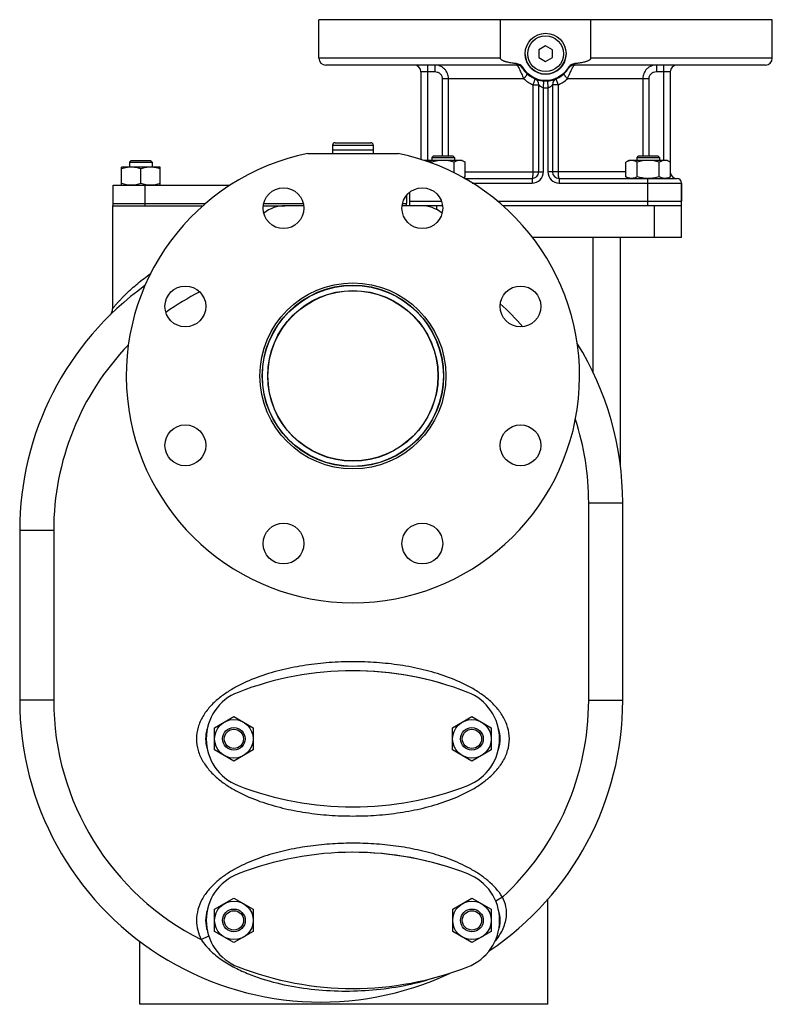
# Model space of a CAD drawing. Units: millimetres. Extents: x -1334 to 901, y -442 to 834.
# Drawn here: x -519 to -187, y -7 to 427 of the extents above; entities that cross this region are included whole.
import ezdxf

# ---------------------------------------------------------------- set-up
doc = ezdxf.new("R2010")
doc.units = ezdxf.units.MM
doc.header["$LTSCALE"] = 19.36
doc.layers.get('0').update_dxf_attribs({"linetype": 'CONTINUOUS'})
doc.layers.add('02___PRT_ALL_AXES', color=7, linetype='CONTINUOUS')
doc.layers.add('3_ALL_AXES', color=7, linetype='CONTINUOUS')

msp = doc.modelspace()

# ---------------------------------------------------------------- linework, layer by layer
at = {"color": 7, "linetype": 'CONTINUOUS'}
for p, q in [((-287.2, 415.69), (-290.2, 413.96)), ((-290.2, 413.96), (-290.2, 410.49)), ((-284.2, 413.96), (-287.2, 415.69)), ((-284.2, 410.49), (-284.2, 413.96)), ((-290.2, 410.49), (-287.2, 408.76)), ((-287.2, 408.76), (-284.2, 410.49)), ((-381.2, 371.92), (-381.2, 369.72)), ((-363.2, 369.72), (-381.2, 369.72)), ((-380.1, 373.02), (-364.3, 373.02)), ((-363.2, 371.92), (-363.2, 369.72)), ((-469.96, 365.22), (-470.71, 364.47)), ((-469.96, 365.22), (-461.46, 365.22)), ((-461.46, 365.22), (-460.71, 364.47)), ((-323.95, 365.22), (-340.95, 365.22)), ((-336.7, 367.22), (-337.45, 366.47)), ((-337.45, 366.47), (-337.45, 365.22)), ((-337.45, 366.47), (-327.45, 366.47)), ((-336.7, 367.22), (-328.2, 367.22)), ((-328.2, 367.22), (-327.45, 366.47)), ((-327.45, 366.47), (-327.45, 365.22)), ((-323.95, 365.22), (-322.64, 364.47)), ((-250.44, 365.22), (-251.76, 364.47)), ((-233.44, 365.22), (-250.44, 365.22)), ((-246.19, 367.22), (-246.94, 366.47)), ((-246.94, 366.47), (-246.94, 365.22)), ((-246.94, 366.47), (-236.94, 366.47)), ((-246.19, 367.22), (-237.69, 367.22)), ((-237.69, 367.22), (-236.94, 366.47)), ((-236.94, 366.47), (-236.94, 365.22)), ((-233.44, 365.22), (-232.13, 364.47)), ((-474.21, 354.22), (-474.21, 362.22)), ((-457.21, 362.22), (-474.21, 362.22)), ((-470.71, 364.47), (-470.71, 362.22)), ((-470.71, 364.47), (-460.71, 364.47)), ((-465.71, 354.98), (-465.71, 361.47)), ((-460.71, 364.47), (-460.71, 362.22)), ((-457.21, 354.22), (-457.21, 362.22)), ((-337.36, 363.95), (-337.36, 364.47)), ((-327.54, 359.69), (-327.54, 364.47)), ((-322.64, 357.98), (-322.64, 364.47)), ((-251.76, 357.98), (-251.76, 364.47)), ((-246.85, 357.98), (-246.85, 364.47)), ((-237.04, 357.98), (-237.04, 364.47)), ((-232.13, 357.98), (-232.13, 364.47)), ((-322.64, 357.98), (-323.44, 357.52)), ((-251.76, 357.98), (-250.44, 357.22)), ((-232.13, 357.98), (-233.44, 357.22)), ((-227.2, 331.22), (-227.2, 355.22)), ((-347.2, 351.17), (-347.2, 345.22)), ((-347.2, 347.22), (-333.13, 347.22)), ((-308.4, 347.22), (-227.2, 347.22)), ((-478.2, 345.22), (-478.2, 299.84)), ((-478.2, 345.22), (-477.42, 345.22)), ((-411.74, 345.22), (-402.2, 345.22)), ((-332.65, 345.22), (-342.08, 345.22)), ((-227.2, 345.22), (-306.07, 345.22)), ((-227.2, 331.22), (-292.97, 331.22)), ((-254.2, 230.6), (-254.2, 331.22)), ((-479.34, 297.04), (-479.35, 297.03)), ((-253.2, 127.22), (-253.2, 214.32)), ((-519.2, 202.1), (-519.2, 127.22)), ((-433.21, 115.13), (-424.71, 120.04)), ((-424.71, 120.04), (-416.21, 115.13)), ((-328.21, 115.13), (-319.71, 120.04)), ((-319.71, 120.04), (-311.21, 115.13)), ((-433.21, 105.32), (-433.21, 115.13)), ((-416.21, 115.13), (-416.21, 105.32)), ((-328.21, 105.32), (-328.21, 115.13)), ((-311.21, 115.13), (-311.21, 105.32)), ((-424.71, 100.41), (-433.21, 105.32)), ((-416.21, 105.32), (-424.71, 100.41)), ((-319.71, 100.41), (-328.21, 105.32)), ((-311.21, 105.32), (-319.71, 100.41)), ((-433.19, 35.13), (-424.69, 40.04)), ((-424.69, 40.04), (-416.19, 35.13)), ((-328.19, 35.13), (-319.69, 40.04)), ((-319.69, 40.04), (-311.19, 35.13)), ((-286.2, -6.78), (-286.2, 39.54)), ((-433.19, 25.32), (-433.19, 35.13)), ((-416.19, 35.13), (-416.19, 25.32)), ((-328.19, 25.32), (-328.19, 35.13)), ((-311.19, 35.13), (-311.19, 25.32)), ((-424.69, 20.41), (-433.19, 25.32)), ((-416.19, 25.32), (-424.69, 20.41)), ((-319.69, 20.41), (-328.19, 25.32)), ((-311.19, 25.32), (-319.69, 20.41)), ((-466.2, -6.78), (-466.2, 20.98)), ((-286.2, -6.78), (-466.2, -6.78))]:
    msp.add_line(p, q, dxfattribs=at)
at = {"color": 9, "linetype": 'CONTINUOUS'}
for p, q in [((-381.2, 371.92), (-363.2, 371.92)), ((-242.2, 355.22), (-242.2, 345.22)), ((-335.2, 343.49), (-335.2, 345.22)), ((-239.2, 331.22), (-239.2, 345.22)), ((-266.2, 271.67), (-266.2, 331.22)), ((-268.2, 214.32), (-253.2, 214.32)), ((-268.2, 127.22), (-268.2, 214.32)), ((-504.2, 202.1), (-519.2, 202.1)), ((-504.2, 202.1), (-504.2, 127.22)), ((-504.2, 127.22), (-519.2, 127.22)), ((-268.2, 127.22), (-253.2, 127.22)), ((-306.23, 40.46), (-309.17, 38.66)), ((-439.15, 21.77), (-435.83, 23.42))]:
    msp.add_line(p, q, dxfattribs=at)
at = {"color": 3, "linetype": 'CONTINUOUS'}
for p, q in [((-393.88, 345.22), (-402.2, 345.22)), ((-342.2, 345.22), (-350.52, 345.22))]:
    msp.add_line(p, q, dxfattribs=at)
at = {"color": 7, "linetype": 'CONTINUOUS'}
for points in [[(-478.57, 298.16), (-478.61, 298.07), (-478.65, 297.98), (-478.7, 297.9), (-478.75, 297.82), (-478.79, 297.74), (-478.84, 297.66), (-478.89, 297.59), (-478.94, 297.52), (-478.99, 297.45), (-479.04, 297.38), (-479.09, 297.32), (-479.14, 297.26), (-479.18, 297.21), (-479.23, 297.16), (-479.26, 297.12), (-479.29, 297.09), (-479.32, 297.06), (-479.34, 297.04)], [(-478.49, 298.35), (-478.53, 298.25), (-478.57, 298.16)]]:
    msp.add_lwpolyline(points, dxfattribs=at)
for centre, radius in [((-287.2, 412.22), 9), ((-372.2, 270.22), 41), ((-372.2, 270.22), 40), ((-424.71, 110.22), 8.5), ((-319.71, 110.22), 8.5), ((-424.71, 110.22), 5), ((-424.71, 110.22), 4.25), ((-319.71, 110.22), 5), ((-319.71, 110.22), 4.25), ((-424.69, 30.22), 8.5), ((-424.69, 30.22), 5), ((-319.69, 30.22), 8.5), ((-319.69, 30.22), 5), ((-424.69, 30.22), 4.25), ((-319.69, 30.22), 4.25)]:
    msp.add_circle(centre, radius, dxfattribs=at)
at = {"color": 9, "linetype": 'CONTINUOUS'}
msp.add_circle((-287.2, 412.22), 7.9, dxfattribs=at)
at = {"color": 7, "linetype": 'CONTINUOUS'}
for centre, radius, start, end in [((-380.1, 371.92), 1.1, 90, 180), ((-364.3, 371.92), 1.1, 0, 90), ((-241.94, 371.98), 14.76, 269.0088, 269.2187), ((-241.94, 371.95), 14.72, 269.2185, 269.9998), ((-386.2, 202.1), 133, 125.7682, 180), ((-482.2, 299.84), 4, 314.4832, 359.9982), ((-386.2, 214.32), 133, 0, 31.8474), ((-386.2, 127.22), 133, 180, 295.1683), ((-386.2, 127.22), 133, 303.8879, 360)]:
    msp.add_arc(centre, radius, start, end, dxfattribs=at)
at = {"color": 3, "linetype": 'CONTINUOUS'}
for centre, start, end in [((-402.2, 330.22), 90, 128.5407), ((-342.2, 330.22), 51.4641, 90)]:
    msp.add_arc(centre, 15, start, end, dxfattribs=at)
at = {"color": 9, "linetype": 'CONTINUOUS'}
for centre, start, end in [((-386.2, 202.1), 117.0044, 125.4915), ((-386.2, 214.32), 41.1113, 47.973), ((-386.2, 202.1), 136.1284, 180), ((-386.2, 214.32), 0, 18.1129), ((-386.2, 127.22), 180, 243.3356), ((-386.2, 127.22), 312.6656, 360)]:
    msp.add_arc(centre, 118, start, end, dxfattribs=at)
at = {"color": 7, "linetype": 'CONTINUOUS'}
for points, knots in [([(-339.81, 365.22), (-339.96, 365.22), (-340.25, 365.21), (-340.54, 365.16), (-340.69, 365.12)], [0, 0, 0, 0, 0.497476, 1, 1, 1, 1]), ([(-337.36, 364.47), (-337.56, 364.58), (-337.95, 364.79), (-338.46, 364.99), (-338.88, 365.11), (-339.19, 365.18), (-339.5, 365.22), (-339.71, 365.22), (-339.81, 365.22)], [0, 0, 0, 0, 0.26155, 0.514311, 0.637719, 0.759483, 0.880056, 1, 1, 1, 1]), ([(-332.45, 365.22), (-332.87, 365.22), (-333.7, 365.19), (-334.93, 365.04), (-336.16, 364.79), (-336.96, 364.58), (-337.36, 364.47)], [0, 0, 0, 0, 0.249984, 0.499977, 0.749982, 1, 1, 1, 1]), ([(-327.54, 364.47), (-327.94, 364.58), (-328.75, 364.79), (-329.97, 365.04), (-331.21, 365.19), (-332.04, 365.22), (-332.45, 365.22)], [0, 0, 0, 0, 0.250017, 0.500021, 0.750014, 1, 1, 1, 1]), ([(-325.09, 365.22), (-325.19, 365.22), (-325.4, 365.22), (-325.71, 365.18), (-326.03, 365.11), (-326.44, 364.99), (-326.95, 364.79), (-327.35, 364.58), (-327.54, 364.47)], [0, 0, 0, 0, 0.119944, 0.240516, 0.36228, 0.485687, 0.738449, 1, 1, 1, 1]), ([(-322.64, 364.47), (-322.83, 364.58), (-323.23, 364.79), (-323.74, 364.99), (-324.16, 365.11), (-324.47, 365.18), (-324.78, 365.22), (-324.99, 365.22), (-325.09, 365.22)], [0, 0, 0, 0, 0.26155, 0.514311, 0.637719, 0.759483, 0.880056, 1, 1, 1, 1]), ([(-249.3, 365.22), (-249.41, 365.22), (-249.62, 365.22), (-249.93, 365.18), (-250.24, 365.11), (-250.65, 364.99), (-251.17, 364.79), (-251.56, 364.58), (-251.76, 364.47)], [0, 0, 0, 0, 0.119944, 0.240516, 0.36228, 0.485687, 0.738449, 1, 1, 1, 1]), ([(-246.85, 364.47), (-247.05, 364.58), (-247.44, 364.79), (-247.95, 364.99), (-248.37, 365.11), (-248.68, 365.18), (-248.99, 365.22), (-249.2, 365.22), (-249.3, 365.22)], [0, 0, 0, 0, 0.26155, 0.514311, 0.637719, 0.759483, 0.880056, 1, 1, 1, 1]), ([(-241.94, 365.22), (-242.36, 365.22), (-243.19, 365.19), (-244.43, 365.04), (-245.65, 364.79), (-246.45, 364.58), (-246.85, 364.47)], [0, 0, 0, 0, 0.249984, 0.499977, 0.749982, 1, 1, 1, 1]), ([(-237.04, 364.47), (-237.43, 364.58), (-238.24, 364.79), (-239.46, 365.04), (-240.7, 365.19), (-241.53, 365.22), (-241.94, 365.22)], [0, 0, 0, 0, 0.250017, 0.500021, 0.750014, 1, 1, 1, 1]), ([(-234.58, 365.22), (-234.69, 365.22), (-234.89, 365.22), (-235.21, 365.18), (-235.52, 365.11), (-235.93, 364.99), (-236.44, 364.79), (-236.84, 364.58), (-237.04, 364.47)], [0, 0, 0, 0, 0.119944, 0.240516, 0.36228, 0.485687, 0.738449, 1, 1, 1, 1]), ([(-232.13, 364.47), (-232.32, 364.58), (-232.72, 364.79), (-233.23, 364.99), (-233.65, 365.11), (-233.96, 365.18), (-234.27, 365.22), (-234.48, 365.22), (-234.58, 365.22)], [0, 0, 0, 0, 0.26155, 0.514311, 0.637719, 0.759483, 0.880056, 1, 1, 1, 1]), ([(-469.96, 362.22), (-470.32, 362.22), (-471.04, 362.19), (-472.11, 362.03), (-473.17, 361.79), (-473.86, 361.58), (-474.21, 361.47)], [0, 0, 0, 0, 0.248843, 0.498242, 0.748576, 1, 1, 1, 1]), ([(-465.71, 361.47), (-466.05, 361.58), (-466.75, 361.79), (-467.81, 362.03), (-468.88, 362.19), (-469.6, 362.22), (-469.96, 362.22)], [0, 0, 0, 0, 0.251423, 0.501757, 0.751155, 1, 1, 1, 1]), ([(-461.46, 362.22), (-461.82, 362.22), (-462.54, 362.19), (-463.61, 362.03), (-464.67, 361.79), (-465.36, 361.58), (-465.71, 361.47)], [0, 0, 0, 0, 0.248843, 0.498242, 0.748576, 1, 1, 1, 1]), ([(-457.21, 361.47), (-457.55, 361.58), (-458.25, 361.79), (-459.31, 362.03), (-460.38, 362.19), (-461.1, 362.22), (-461.46, 362.22)], [0, 0, 0, 0, 0.251423, 0.501757, 0.751155, 1, 1, 1, 1]), ([(-322.64, 357.98), (-322.71, 357.94), (-322.99, 357.79), (-323.28, 357.65), (-323.5, 357.56)], [0, 0, 0, 0, 0.254598, 1, 1, 1, 1]), ([(-249.3, 357.22), (-249.41, 357.22), (-249.62, 357.23), (-249.93, 357.27), (-250.24, 357.34), (-250.65, 357.46), (-251.17, 357.66), (-251.56, 357.87), (-251.76, 357.98)], [0, 0, 0, 0, 0.119944, 0.240516, 0.36228, 0.485687, 0.738449, 1, 1, 1, 1]), ([(-246.85, 357.98), (-247.05, 357.87), (-247.44, 357.66), (-247.95, 357.46), (-248.37, 357.34), (-248.68, 357.27), (-248.99, 357.23), (-249.2, 357.22), (-249.3, 357.22)], [0, 0, 0, 0, 0.26155, 0.514311, 0.637719, 0.759483, 0.880056, 1, 1, 1, 1]), ([(-242.2, 357.23), (-242.59, 357.23), (-243.38, 357.28), (-244.55, 357.44), (-245.71, 357.67), (-246.47, 357.87), (-246.85, 357.98)], [0, 0, 0, 0, 0.249987, 0.499981, 0.749985, 1, 1, 1, 1]), ([(-237.04, 357.98), (-237.43, 357.87), (-238.24, 357.66), (-239.46, 357.41), (-240.7, 357.26), (-241.53, 357.22), (-241.94, 357.22)], [0, 0, 0, 0, 0.250017, 0.500021, 0.750014, 1, 1, 1, 1]), ([(-234.58, 357.22), (-234.69, 357.22), (-234.89, 357.23), (-235.21, 357.27), (-235.52, 357.34), (-235.93, 357.46), (-236.44, 357.66), (-236.84, 357.87), (-237.04, 357.98)], [0, 0, 0, 0, 0.119944, 0.240516, 0.36228, 0.485687, 0.738449, 1, 1, 1, 1]), ([(-232.13, 357.98), (-232.32, 357.87), (-232.72, 357.66), (-233.23, 357.46), (-233.65, 357.34), (-233.96, 357.27), (-234.27, 357.23), (-234.48, 357.22), (-234.58, 357.22)], [0, 0, 0, 0, 0.26155, 0.514311, 0.637719, 0.759483, 0.880056, 1, 1, 1, 1]), ([(-469.96, 354.22), (-470.32, 354.22), (-471.04, 354.26), (-472.11, 354.42), (-473.17, 354.66), (-473.86, 354.87), (-474.21, 354.98)], [0, 0, 0, 0, 0.248843, 0.498242, 0.748576, 1, 1, 1, 1]), ([(-465.71, 354.98), (-466.05, 354.87), (-466.75, 354.66), (-467.81, 354.42), (-468.88, 354.26), (-469.6, 354.22), (-469.96, 354.22)], [0, 0, 0, 0, 0.251423, 0.501757, 0.751155, 1, 1, 1, 1]), ([(-461.46, 354.22), (-461.82, 354.22), (-462.54, 354.26), (-463.61, 354.42), (-464.67, 354.66), (-465.36, 354.87), (-465.71, 354.98)], [0, 0, 0, 0, 0.248843, 0.498242, 0.748576, 1, 1, 1, 1]), ([(-457.21, 354.98), (-457.55, 354.87), (-458.25, 354.66), (-459.31, 354.42), (-460.38, 354.26), (-461.1, 354.22), (-461.46, 354.22)], [0, 0, 0, 0, 0.251423, 0.501757, 0.751155, 1, 1, 1, 1])]:
    msp.add_open_spline(points, degree=3, knots=knots, dxfattribs=at)
at = {"color": 9, "linetype": 'CONTINUOUS'}
for points, knots in [([(-478.2, 299.84), (-478.2, 299.84), (-478.18, 299.86), (-478.16, 299.89), (-478.11, 299.95), (-478.05, 300.03), (-477.97, 300.12), (-477.84, 300.29), (-477.64, 300.54), (-477.36, 300.88), (-477.03, 301.27), (-476.67, 301.69), (-476.12, 302.33), (-475.36, 303.17), (-474.38, 304.21), (-473.32, 305.31), (-472.18, 306.42), (-470.99, 307.55), (-469.31, 309.09), (-467.11, 310.99), (-464.33, 313.23), (-462.4, 314.68), (-461.41, 315.39)], [0, 0, 0, 0, 0.000655, 0.002567, 0.005694, 0.009994, 0.015424, 0.021934, 0.037897, 0.057281, 0.079504, 0.104134, 0.130797, 0.188865, 0.251868, 0.318512, 0.388004, 0.459736, 0.533302, 0.684762, 0.840685, 1, 1, 1, 1]), ([(-303.2, 110.22), (-303.2, 111.96), (-303.72, 115.45), (-305.88, 120.25), (-309.03, 124.44), (-312.83, 128.03), (-317.07, 131.09), (-323.1, 134.56), (-331.13, 137.95), (-341.15, 140.87), (-351.4, 142.84), (-361.78, 143.98), (-372.21, 144.35), (-382.64, 143.97), (-393.01, 142.83), (-403.26, 140.86), (-413.29, 137.95), (-421.32, 134.55), (-427.34, 131.07), (-431.58, 128.02), (-435.38, 124.43), (-438.53, 120.24), (-440.68, 115.44), (-441.2, 111.96), (-441.2, 110.22)], [0, 0, 0, 0, 0.031236, 0.062476, 0.093721, 0.12497, 0.156227, 0.187488, 0.249978, 0.312489, 0.375011, 0.437536, 0.500064, 0.562592, 0.625117, 0.687636, 0.750147, 0.812637, 0.843898, 0.875155, 0.906402, 0.937628, 0.968826, 1, 1, 1, 1]), ([(-441.2, 110.22), (-441.2, 108.49), (-440.68, 105), (-438.52, 100.2), (-435.37, 96.01), (-431.56, 92.42), (-427.33, 89.36), (-421.3, 85.89), (-413.27, 82.5), (-403.24, 79.58), (-392.99, 77.61), (-382.62, 76.47), (-372.19, 76.1), (-361.76, 76.47), (-351.38, 77.62), (-341.13, 79.59), (-331.11, 82.5), (-323.08, 85.9), (-317.05, 89.37), (-312.82, 92.43), (-309.01, 96.02), (-305.87, 100.21), (-303.72, 105.01), (-303.2, 108.49), (-303.2, 110.22)], [0, 0, 0, 0, 0.031236, 0.062476, 0.093721, 0.12497, 0.156227, 0.187488, 0.249978, 0.312489, 0.375011, 0.437536, 0.500064, 0.562592, 0.625117, 0.687636, 0.750147, 0.812637, 0.843898, 0.875155, 0.906402, 0.937628, 0.968826, 1, 1, 1, 1]), ([(-306.23, 40.46), (-307.92, 43.22), (-311.31, 46.86), (-316.53, 50.72), (-322.12, 54.05), (-329.57, 57.36), (-338.89, 60.28), (-348.43, 62.34), (-358.1, 63.65), (-367.84, 64.27), (-377.6, 64.23), (-387.34, 63.54), (-397, 62.15), (-406.53, 60.01), (-415.81, 56.99), (-423.22, 53.57), (-428.74, 50.13), (-432.6, 47.13), (-436.04, 43.65), (-438.85, 39.64), (-440.74, 35.11), (-441.2, 31.85), (-441.2, 30.22)], [0, 0, 0, 0, 0.062305, 0.093567, 0.124832, 0.187332, 0.249851, 0.31238, 0.374913, 0.437449, 0.499986, 0.562521, 0.625053, 0.68758, 0.750097, 0.812593, 0.843858, 0.875119, 0.90637, 0.937602, 0.96881, 1, 1, 1, 1]), ([(-304.52, 31.77), (-304.36, 33.22), (-304.45, 36.26), (-305.5, 39.12), (-306.23, 40.46)], [0, 0, 0, 0, 0.489333, 1, 1, 1, 1]), ([(-309.55, 20.91), (-308.26, 22.46), (-306.55, 25), (-305.05, 28.76), (-304.63, 30.76), (-304.52, 31.77)], [0, 0, 0, 0, 0.498586, 0.747775, 1, 1, 1, 1]), ([(-441.2, 30.22), (-441.2, 28.77), (-440.83, 25.84), (-439.8, 23.08), (-439.15, 21.77)], [0, 0, 0, 0, 0.49993, 1, 1, 1, 1]), ([(-439.15, 21.77), (-437.93, 19.86), (-434.89, 16.39), (-429.45, 12.23), (-423.5, 8.86), (-415.14, 5.21), (-404.19, 1.96), (-390.7, -0.3), (-377.06, -1.14), (-363.43, -0.64), (-349.98, 1.19), (-341.21, 3.37), (-336.93, 4.74)], [0, 0, 0, 0, 0.062683, 0.125317, 0.187972, 0.250658, 0.376018, 0.50141, 0.62671, 0.751754, 0.876284, 1, 1, 1, 1])]:
    msp.add_open_spline(points, degree=3, knots=knots, dxfattribs=at)
at = {"layer": '02___PRT_ALL_AXES', "color": 7, "linetype": 'CONTINUOUS'}
for p, q in [((-387.2, 410.22), (-387.2, 427.22)), ((-187.2, 427.22), (-387.2, 427.22)), ((-307.1, 410.22), (-307.1, 427.22)), ((-267.3, 410.22), (-267.3, 427.22)), ((-187.2, 410.22), (-187.2, 427.22)), ((-299.89, 407.22), (-384.2, 407.22)), ((-342.2, 404.22), (-342.2, 365.61)), ((-190.2, 407.22), (-274.51, 407.22)), ((-232.2, 404.22), (-232.2, 364.51)), ((-290.2, 360.22), (-290.2, 398.48)), ((-284.2, 398.48), (-284.2, 360.22)), ((-392.1, 368.22), (-352.3, 368.22)), ((-322.91, 357.22), (-293.2, 357.22)), ((-281.2, 357.22), (-229.2, 357.22)), ((-227.2, 355.22), (-227.2, 347.22))]:
    msp.add_line(p, q, dxfattribs=at)
at = {"layer": '02___PRT_ALL_AXES', "color": 9, "linetype": 'CONTINUOUS'}
for p, q in [((-307.1, 410.22), (-387.2, 410.22)), ((-187.2, 410.22), (-267.3, 410.22)), ((-336.05, 404.22), (-342.2, 404.22)), ((-339.2, 365.22), (-339.2, 407.22)), ((-336.05, 407.22), (-336.05, 404.22)), ((-238.34, 407.22), (-238.34, 404.22)), ((-232.2, 404.22), (-238.34, 404.22)), ((-235.2, 407.22), (-235.2, 365.22)), ((-332.72, 367.22), (-332.72, 401.22)), ((-296.8, 401.22), (-332.72, 401.22)), ((-330.04, 367.22), (-330.04, 401.22)), ((-288.2, 397.26), (-288, 400.25)), ((-286.4, 400.25), (-286.2, 397.26)), ((-241.68, 401.22), (-277.6, 401.22)), ((-244.36, 401.22), (-244.36, 367.22)), ((-241.68, 401.22), (-241.68, 367.22)), ((-292.84, 398.48), (-292.84, 360.22)), ((-292.84, 398.48), (-290.2, 398.48)), ((-288.2, 360.22), (-288.2, 397.26)), ((-286.2, 397.26), (-286.2, 360.22)), ((-281.55, 398.48), (-284.2, 398.48)), ((-281.55, 360.22), (-281.55, 398.48)), ((-322.64, 360.22), (-288.2, 360.22)), ((-251.76, 360.22), (-286.2, 360.22)), ((-293.2, 357.22), (-293.2, 355.22)), ((-281.2, 357.22), (-281.2, 355.22)), ((-242.2, 357.22), (-242.2, 355.22)), ((-319.53, 355.22), (-293.2, 355.22)), ((-281.2, 355.22), (-227.2, 355.22))]:
    msp.add_line(p, q, dxfattribs=at)
at = {"layer": '02___PRT_ALL_AXES', "color": 7, "linetype": 'CONTINUOUS'}
for centre, radius in [((-402.81, 344.14), 9), ((-341.58, 344.14), 9), ((-446.11, 300.84), 9), ((-298.29, 300.84), 9), ((-372.2, 270.22), 37.5), ((-446.11, 239.61), 9), ((-298.29, 239.61), 9), ((-402.81, 196.31), 9), ((-341.58, 196.31), 9)]:
    msp.add_circle(centre, radius, dxfattribs=at)
at = {"layer": '02___PRT_ALL_AXES', "color": 9, "linetype": 'CONTINUOUS'}
for radius in [39.9, 37.6]:
    msp.add_circle((-372.2, 270.22), radius, dxfattribs=at)
at = {"layer": '02___PRT_ALL_AXES', "color": 7, "linetype": 'CONTINUOUS'}
for centre, radius, start, end in [((-384.2, 410.22), 3, 180, 270), ((-190.2, 410.22), 3, 270, 360), ((-345.2, 404.22), 3, 0, 90), ((-299.89, 404.22), 3, 32.231, 90), ((-287.2, 412.22), 12, 212.231, 327.769), ((-274.51, 404.22), 3, 90, 147.769), ((-229.2, 404.22), 3, 90, 180), ((-293.2, 398.48), 3, 0, 66.4218), ((-281.2, 398.48), 3, 113.5783, 180), ((-372.2, 270.22), 100, 101.4783, 78.5217), ((-293.2, 360.22), 3, 270, 360), ((-281.2, 360.22), 3, 180, 270), ((-229.2, 360.22), 3, 192.287, 270), ((-229.2, 355.22), 2, 0, 90)]:
    msp.add_arc(centre, radius, start, end, dxfattribs=at)
at = {"layer": '02___PRT_ALL_AXES', "color": 9, "linetype": 'CONTINUOUS'}
for centre, radius, start, end in [((-287.2, 412.22), 15, 266.1774, 273.8226), ((-293.2, 360.22), 5, 270, 360), ((-281.2, 360.22), 5, 180, 270)]:
    msp.add_arc(centre, radius, start, end, dxfattribs=at)
at = {"layer": '02___PRT_ALL_AXES', "color": 7, "linetype": 'CONTINUOUS'}
for centre, start_param, end_param in [((-372.2, 110.22), 2.991594, 3.291592), ((-372.2, 110.22), 6.123096, 6.443274), ((-372.2, 30.22), 2.98505, 3.298135), ((-372.2, 30.22), 6.12736, 6.43901)]:
    msp.add_ellipse(centre, major_axis=(65, 0), ratio=0.461538, start_param=start_param, end_param=end_param, dxfattribs=at)
for points, knots in [([(-300.13, 407.86), (-300.45, 407.9), (-301.08, 407.97), (-302.03, 408.09), (-302.97, 408.25), (-303.76, 408.41), (-304.38, 408.56), (-304.84, 408.68), (-305.3, 408.83), (-305.75, 409), (-306.18, 409.2), (-306.53, 409.4), (-306.77, 409.6), (-306.94, 409.78), (-307.06, 409.98), (-307.1, 410.15), (-307.1, 410.22)], [0, 0, 0, 0, 0.12502, 0.25004, 0.375057, 0.500071, 0.562582, 0.625091, 0.6876, 0.750107, 0.812606, 0.875081, 0.906339, 0.937592, 0.968819, 1, 1, 1, 1]), ([(-267.3, 410.22), (-267.3, 410.15), (-267.33, 409.98), (-267.46, 409.78), (-267.62, 409.6), (-267.87, 409.4), (-268.21, 409.2), (-268.65, 409), (-269.1, 408.83), (-269.55, 408.68), (-270.02, 408.56), (-270.64, 408.41), (-271.42, 408.25), (-272.37, 408.09), (-273.31, 407.97), (-273.95, 407.9), (-274.27, 407.86)], [0, 0, 0, 0, 0.03118, 0.062411, 0.093665, 0.124924, 0.1874, 0.249899, 0.312406, 0.374914, 0.437424, 0.499933, 0.624946, 0.749963, 0.874981, 1, 1, 1, 1]), ([(-297.13, 406.03), (-297.28, 406.29), (-297.66, 406.77), (-298.39, 407.33), (-299.23, 407.71), (-299.83, 407.83), (-300.13, 407.86)], [0, 0, 0, 0, 0.249926, 0.499892, 0.749912, 1, 1, 1, 1]), ([(-277.27, 406.03), (-277.78, 405.18), (-279.03, 403.6), (-281.43, 401.79), (-284.21, 400.65), (-287.2, 400.27), (-290.18, 400.65), (-292.97, 401.79), (-295.37, 403.6), (-296.61, 405.18), (-297.13, 406.03)], [0, 0, 0, 0, 0.125006, 0.250006, 0.375003, 0.5, 0.624997, 0.749994, 0.874994, 1, 1, 1, 1]), ([(-274.27, 407.86), (-274.57, 407.83), (-275.17, 407.71), (-276, 407.33), (-276.73, 406.77), (-277.11, 406.29), (-277.27, 406.03)], [0, 0, 0, 0, 0.250088, 0.500108, 0.750074, 1, 1, 1, 1])]:
    msp.add_open_spline(points, degree=3, knots=knots, dxfattribs=at)
at = {"layer": '02___PRT_ALL_AXES', "color": 9, "linetype": 'CONTINUOUS'}
for points, knots in [([(-330.04, 401.22), (-330.04, 401.62), (-330.12, 402.42), (-330.47, 403.56), (-331.04, 404.61), (-331.8, 405.52), (-332.72, 406.27), (-333.76, 406.81), (-334.89, 407.15), (-335.67, 407.22), (-336.05, 407.22)], [0, 0, 0, 0, 0.126497, 0.252717, 0.378466, 0.503635, 0.628234, 0.752375, 0.876224, 1, 1, 1, 1]), ([(-332.72, 401.22), (-332.72, 401.43), (-332.77, 401.85), (-332.98, 402.44), (-333.31, 402.97), (-333.89, 403.56), (-334.81, 404.08), (-335.64, 404.22), (-336.05, 404.22)], [0, 0, 0, 0, 0.125198, 0.250399, 0.375625, 0.500867, 0.75036, 1, 1, 1, 1]), ([(-299.89, 407.22), (-299.91, 407.22), (-299.95, 407.26), (-299.99, 407.32), (-300.03, 407.43), (-300.08, 407.61), (-300.11, 407.77), (-300.13, 407.86)], [0, 0, 0, 0, 0.10935, 0.195289, 0.306039, 0.603796, 1, 1, 1, 1]), ([(-299.89, 407.22), (-299.86, 407.22), (-299.81, 407.2), (-299.75, 407.15), (-299.68, 407.07), (-299.57, 406.94), (-299.44, 406.72), (-299.29, 406.46), (-299.05, 406), (-298.72, 405.32), (-298.3, 404.4), (-297.83, 403.38), (-297.33, 402.31), (-296.98, 401.59), (-296.8, 401.22)], [0, 0, 0, 0, 0.012751, 0.021767, 0.03281, 0.061248, 0.098274, 0.143687, 0.197063, 0.325232, 0.476707, 0.644324, 0.820879, 1, 1, 1, 1]), ([(-297.35, 405.82), (-297.35, 405.83), (-297.35, 405.84), (-297.33, 405.86), (-297.29, 405.9), (-297.22, 405.96), (-297.16, 406), (-297.13, 406.03)], [0, 0, 0, 0, 0.027776, 0.079432, 0.269191, 0.576971, 1, 1, 1, 1]), ([(-277.6, 401.22), (-277.42, 401.59), (-277.06, 402.31), (-276.56, 403.38), (-276.1, 404.4), (-275.67, 405.32), (-275.35, 406), (-275.11, 406.46), (-274.96, 406.72), (-274.82, 406.94), (-274.72, 407.07), (-274.64, 407.15), (-274.58, 407.2), (-274.54, 407.22), (-274.51, 407.22)], [0, 0, 0, 0, 0.179121, 0.355676, 0.523293, 0.674768, 0.802937, 0.856313, 0.901726, 0.938752, 0.96719, 0.978233, 0.987249, 1, 1, 1, 1]), ([(-277.05, 405.82), (-277.04, 405.83), (-277.05, 405.84), (-277.06, 405.86), (-277.1, 405.9), (-277.18, 405.96), (-277.23, 406), (-277.27, 406.03)], [0, 0, 0, 0, 0.027776, 0.079431, 0.269191, 0.576971, 1, 1, 1, 1]), ([(-274.51, 407.22), (-274.48, 407.22), (-274.44, 407.26), (-274.41, 407.32), (-274.36, 407.43), (-274.31, 407.61), (-274.28, 407.77), (-274.27, 407.86)], [0, 0, 0, 0, 0.10935, 0.195289, 0.306039, 0.603796, 1, 1, 1, 1]), ([(-238.34, 407.22), (-238.73, 407.22), (-239.51, 407.15), (-240.63, 406.81), (-241.68, 406.27), (-242.6, 405.52), (-243.36, 404.61), (-243.92, 403.56), (-244.28, 402.42), (-244.36, 401.62), (-244.36, 401.22)], [0, 0, 0, 0, 0.123776, 0.247625, 0.371766, 0.496365, 0.621534, 0.747283, 0.873503, 1, 1, 1, 1]), ([(-238.34, 404.22), (-238.75, 404.22), (-239.58, 404.08), (-240.5, 403.56), (-241.08, 402.97), (-241.42, 402.44), (-241.63, 401.85), (-241.68, 401.43), (-241.68, 401.22)], [0, 0, 0, 0, 0.24964, 0.499133, 0.624375, 0.749601, 0.874802, 1, 1, 1, 1]), ([(-296.8, 401.22), (-296.68, 401.36), (-296.46, 401.61), (-296.15, 401.99), (-295.88, 402.35), (-295.65, 402.66), (-295.51, 402.9), (-295.42, 403.07), (-295.37, 403.17), (-295.34, 403.26), (-295.33, 403.33), (-295.33, 403.39), (-295.35, 403.42), (-295.36, 403.42)], [0, 0, 0, 0, 0.195191, 0.37955, 0.547273, 0.693281, 0.813245, 0.86244, 0.904069, 0.938059, 0.964614, 0.984528, 1, 1, 1, 1]), ([(-296.8, 401.22), (-296.22, 400.66), (-294.98, 399.62), (-293.58, 398.82), (-292.84, 398.48)], [0, 0, 0, 0, 0.499407, 1, 1, 1, 1]), ([(-292, 401.23), (-291.99, 401.22), (-291.97, 401.21), (-291.97, 401.18), (-291.96, 401.14), (-291.96, 401.07), (-291.97, 400.97), (-292, 400.85), (-292.03, 400.71), (-292.07, 400.55), (-292.15, 400.3), (-292.26, 399.95), (-292.43, 399.49), (-292.63, 398.99), (-292.77, 398.65), (-292.84, 398.48)], [0, 0, 0, 0, 0.011555, 0.019402, 0.029069, 0.054384, 0.087986, 0.12986, 0.179752, 0.237302, 0.302029, 0.450762, 0.620779, 0.806059, 1, 1, 1, 1]), ([(-281.55, 398.48), (-281.62, 398.65), (-281.77, 398.99), (-281.96, 399.49), (-282.13, 399.95), (-282.25, 400.3), (-282.32, 400.55), (-282.37, 400.71), (-282.4, 400.85), (-282.42, 400.97), (-282.43, 401.07), (-282.43, 401.14), (-282.43, 401.18), (-282.42, 401.21), (-282.41, 401.22), (-282.4, 401.23)], [0, 0, 0, 0, 0.193941, 0.379221, 0.549238, 0.697971, 0.762698, 0.820248, 0.87014, 0.912014, 0.945616, 0.970931, 0.980598, 0.988445, 1, 1, 1, 1]), ([(-281.55, 398.48), (-280.82, 398.82), (-279.42, 399.62), (-278.17, 400.66), (-277.6, 401.22)], [0, 0, 0, 0, 0.500593, 1, 1, 1, 1]), ([(-277.6, 401.22), (-277.72, 401.36), (-277.94, 401.61), (-278.25, 401.99), (-278.52, 402.35), (-278.74, 402.66), (-278.89, 402.9), (-278.98, 403.07), (-279.02, 403.17), (-279.05, 403.26), (-279.07, 403.33), (-279.06, 403.39), (-279.05, 403.42), (-279.04, 403.42)], [0, 0, 0, 0, 0.195191, 0.379551, 0.547274, 0.693281, 0.813245, 0.86244, 0.90407, 0.938059, 0.964614, 0.984528, 1, 1, 1, 1]), ([(-290.2, 398.48), (-290.2, 398.48), (-290.2, 398.48), (-290.19, 398.47), (-290.19, 398.47), (-290.18, 398.46), (-290.17, 398.45), (-290.15, 398.43), (-290.13, 398.4), (-290.09, 398.36), (-290.05, 398.33), (-290.03, 398.3)], [0, 0, 0, 0, 0.004285, 0.017114, 0.03843, 0.068119, 0.152008, 0.267225, 0.411846, 0.583681, 1, 1, 1, 1]), ([(-290.03, 398.3), (-289.81, 398.08), (-289.42, 397.75), (-288.8, 397.41), (-288.4, 397.29), (-288.2, 397.26)], [0, 0, 0, 0, 0.432864, 0.706493, 1, 1, 1, 1]), ([(-286.2, 397.26), (-286.06, 397.28), (-285.79, 397.35), (-285.42, 397.51), (-285.14, 397.67), (-284.93, 397.81), (-284.8, 397.92), (-284.67, 398.02), (-284.56, 398.12), (-284.46, 398.21), (-284.38, 398.28), (-284.33, 398.34), (-284.3, 398.37), (-284.27, 398.4), (-284.24, 398.43), (-284.22, 398.45), (-284.21, 398.46), (-284.2, 398.47), (-284.2, 398.47), (-284.2, 398.47), (-284.2, 398.48), (-284.2, 398.48)], [0, 0, 0, 0, 0.176876, 0.347718, 0.50873, 0.584689, 0.65708, 0.725387, 0.788922, 0.846767, 0.897718, 0.920151, 0.940267, 0.957837, 0.972633, 0.984431, 0.993013, 0.996051, 0.998237, 0.999557, 1, 1, 1, 1]), ([(-292.84, 360.22), (-292.84, 359.84), (-292.86, 359.29), (-292.9, 358.58), (-292.94, 358.19), (-292.97, 357.91), (-293, 357.74), (-293.03, 357.59), (-293.06, 357.46), (-293.09, 357.36), (-293.12, 357.29), (-293.16, 357.24), (-293.18, 357.22), (-293.2, 357.22)], [0, 0, 0, 0, 0.375068, 0.544807, 0.693978, 0.759096, 0.817091, 0.86747, 0.909835, 0.943935, 0.969749, 0.987758, 1, 1, 1, 1]), ([(-281.2, 357.22), (-281.21, 357.22), (-281.24, 357.24), (-281.27, 357.29), (-281.3, 357.36), (-281.34, 357.46), (-281.37, 357.59), (-281.4, 357.74), (-281.42, 357.91), (-281.46, 358.19), (-281.5, 358.58), (-281.54, 359.29), (-281.55, 359.84), (-281.55, 360.22)], [0, 0, 0, 0, 0.012242, 0.030251, 0.056065, 0.090165, 0.13253, 0.182909, 0.240904, 0.306022, 0.455193, 0.624932, 1, 1, 1, 1])]:
    msp.add_open_spline(points, degree=3, knots=knots, dxfattribs=at)
at = {"layer": '3_ALL_AXES', "color": 7, "linetype": 'CONTINUOUS'}
for p, q in [((-381.2, 369.72), (-381.2, 368.22)), ((-363.2, 369.72), (-381.2, 369.72)), ((-363.2, 369.72), (-363.2, 368.22)), ((-477.91, 345.22), (-477.91, 354.22)), ((-477.91, 354.22), (-426.45, 354.22)), ((-348.49, 346.22), (-348.49, 349.9)), ((-477.91, 346.22), (-437.18, 346.22)), ((-477.41, 345.22), (-438.33, 345.22)), ((-411.74, 345.22), (-402.2, 345.22)), ((-411.57, 346.22), (-394.06, 346.22)), ((-350.33, 346.22), (-348.49, 346.22)), ((-348.51, 345.22), (-348.51, 346.22))]:
    msp.add_line(p, q, dxfattribs=at)
at = {"layer": '3_ALL_AXES', "color": 9, "linetype": 'CONTINUOUS'}
for p, q in [((-463.86, 346.22), (-463.86, 354.22)), ((-463.86, 345.22), (-463.86, 346.22))]:
    msp.add_line(p, q, dxfattribs=at)
at = {"layer": '3_ALL_AXES', "color": 7, "linetype": 'CONTINUOUS'}
for centre, radius, start, end in [((-287.2, 412.22), 9, 181.6885, 358.3115), ((-372.22, 0.22), 140, 68.7851, 111.2149), ((-372.21, 0.22), 140, 68.7868, 90.2281), ((-414.92, 110.22), 22, 111.1927, 248.8073), ((-329.51, 110.22), 22, 291.1927, 68.8073), ((-372.22, 220.22), 140, 248.7851, 291.2149), ((-372.21, 220.22), 140, 291.2117, 291.2132), ((-372.2, -79.78), 140, 68.7851, 111.2149), ((-372.19, -79.78), 140, 68.7868, 90.2281), ((-414.9, 30.22), 22, 111.1927, 248.8073), ((-329.49, 30.22), 22, 291.1927, 68.8073), ((-372.2, 140.22), 140, 248.7851, 291.2149), ((-372.19, 140.22), 140, 291.2117, 291.2132)]:
    msp.add_arc(centre, radius, start, end, dxfattribs=at)

doc.saveas('drawing.dxf')
